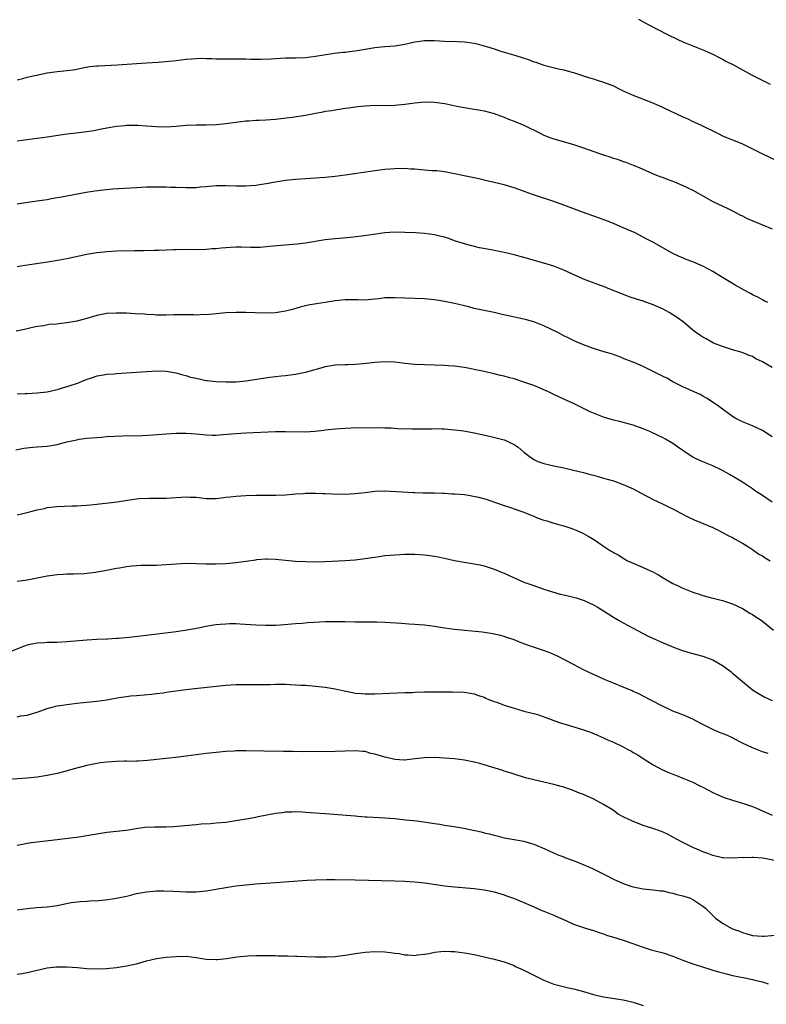
# Model space of a CAD drawing. Units: inches. Extents: x 2595000 to 2598000, y 1488000 to 1491000.
# Drawn here: x 2597513 to 2597664, y 1488934 to 1489132 of the extents above; entities that cross this region are included whole.
import ezdxf

# ---------------------------------------------------------------- set-up
doc = ezdxf.new("R2010")
doc.units = ezdxf.units.IN
doc.header["$MEASUREMENT"] = 0
doc.layers.add('LD25951488_10ft', color=93, linetype='Continuous')

msp = doc.modelspace()

# ---------------------------------------------------------------- linework, layer by layer
at = {"layer": 'LD25951488_10ft'}
for points, elevation in [([(2597638.04, 1489132.04), (2597639.98, 1489131), (2597643.92, 1489129), (2597645.98, 1489127.98), (2597647, 1489127.49), (2597647.34, 1489127.34), (2597649, 1489126.67), (2597651, 1489125.9), (2597653, 1489125.01), (2597654.32, 1489124.32), (2597655, 1489123.99), (2597655.62, 1489123.62), (2597657.17, 1489122.83), (2597659, 1489121.83), (2597660.84, 1489120.84), (2597662.16, 1489120.16), (2597664.55, 1489119)], 10410), ([(2597513, 1489119.84), (2597514.11, 1489120.11), (2597515, 1489120.36), (2597519, 1489121.26), (2597520.55, 1489121.45), (2597521, 1489121.55), (2597522.38, 1489121.62), (2597524.16, 1489121.84), (2597525, 1489121.98), (2597525.83, 1489122.17), (2597527.5, 1489122.5), (2597529, 1489122.66), (2597529.31, 1489122.69), (2597533.17, 1489122.83), (2597537, 1489123.14), (2597539, 1489123.26), (2597541.38, 1489123.38), (2597543.58, 1489123.58), (2597545, 1489123.76), (2597547, 1489123.99), (2597548.08, 1489124.08), (2597549, 1489124.13), (2597550.17, 1489124.17), (2597551, 1489124.15), (2597552.14, 1489124.14), (2597553, 1489124.09), (2597554.09, 1489124.09), (2597555, 1489124.07), (2597557, 1489124.1), (2597558.07, 1489124.07), (2597559, 1489124.07), (2597560.03, 1489124.03), (2597562.02, 1489124.02), (2597564.09, 1489124.09), (2597565, 1489124.15), (2597567, 1489124.24), (2597569, 1489124.26), (2597571, 1489124.35), (2597573, 1489124.59), (2597576.81, 1489125.19), (2597578.6, 1489125.4), (2597579, 1489125.43), (2597580.4, 1489125.6), (2597581, 1489125.65), (2597583, 1489125.99), (2597585, 1489126.37), (2597585.56, 1489126.44), (2597587, 1489126.58), (2597589, 1489126.7), (2597591.01, 1489126.99), (2597593, 1489127.46), (2597593.56, 1489127.56), (2597595, 1489127.76), (2597597, 1489127.74), (2597599, 1489127.61), (2597601.53, 1489127.53), (2597603, 1489127.46), (2597605, 1489127.21), (2597605.84, 1489127), (2597606.75, 1489126.75), (2597607, 1489126.7), (2597607.43, 1489126.57), (2597609, 1489126.05), (2597610.36, 1489125.64), (2597611, 1489125.43), (2597612.89, 1489124.89), (2597614.42, 1489124.42), (2597615, 1489124.2), (2597615.91, 1489123.91), (2597617, 1489123.49), (2597617.38, 1489123.38), (2597619, 1489122.81), (2597621.95, 1489122.05), (2597623, 1489121.84), (2597624.61, 1489121.39), (2597625, 1489121.3), (2597628.22, 1489120.22), (2597629, 1489120.01), (2597629.75, 1489119.75), (2597631, 1489119.39), (2597633, 1489118.6), (2597633.74, 1489118.26), (2597635, 1489117.65), (2597636.82, 1489116.82), (2597641.11, 1489115.11), (2597643, 1489114.27), (2597647, 1489112.41), (2597647.98, 1489111.98), (2597649, 1489111.48), (2597649.34, 1489111.34), (2597650.7, 1489110.7), (2597654.07, 1489109), (2597655, 1489108.56), (2597656.1, 1489108.1), (2597657.53, 1489107.53), (2597659, 1489106.92), (2597661, 1489105.93), (2597663, 1489104.92), (2597665.69, 1489103.69)], 10400), ([(2597513, 1489107.53), (2597515, 1489107.85), (2597517, 1489108.09), (2597519, 1489108.35), (2597523, 1489108.97), (2597524.82, 1489109.18), (2597527, 1489109.41), (2597528.38, 1489109.62), (2597529.94, 1489109.94), (2597531, 1489110.14), (2597533, 1489110.48), (2597534.64, 1489110.64), (2597535, 1489110.68), (2597537, 1489110.72), (2597537.32, 1489110.68), (2597539, 1489110.59), (2597541, 1489110.42), (2597543, 1489110.38), (2597545, 1489110.5), (2597547, 1489110.68), (2597549, 1489110.78), (2597551, 1489110.8), (2597553.13, 1489110.87), (2597555, 1489111.03), (2597559, 1489111.56), (2597559.59, 1489111.59), (2597561, 1489111.7), (2597561.72, 1489111.72), (2597563, 1489111.77), (2597565, 1489111.91), (2597566.03, 1489112.03), (2597568.32, 1489112.32), (2597571, 1489112.71), (2597573, 1489113.12), (2597574.6, 1489113.4), (2597575, 1489113.51), (2597576.31, 1489113.69), (2597577, 1489113.82), (2597579, 1489114.1), (2597579.77, 1489114.23), (2597581, 1489114.39), (2597581.53, 1489114.47), (2597583, 1489114.63), (2597585, 1489114.73), (2597587.31, 1489114.69), (2597589, 1489114.72), (2597591, 1489114.92), (2597593, 1489115.2), (2597595, 1489115.38), (2597597, 1489115.33), (2597599.05, 1489115.05), (2597601.46, 1489114.54), (2597603, 1489114.27), (2597605, 1489113.96), (2597606.27, 1489113.73), (2597607, 1489113.59), (2597609, 1489113.03), (2597611, 1489112.29), (2597611.92, 1489111.92), (2597613, 1489111.54), (2597615, 1489110.72), (2597618.4, 1489109), (2597619, 1489108.72), (2597620.24, 1489108.24), (2597621, 1489107.96), (2597621.73, 1489107.73), (2597625, 1489106.82), (2597627, 1489106.15), (2597630.22, 1489105), (2597631, 1489104.74), (2597632.32, 1489104.32), (2597633, 1489104.09), (2597633.83, 1489103.83), (2597635, 1489103.4), (2597635.31, 1489103.31), (2597637, 1489102.67), (2597638.2, 1489102.2), (2597640.87, 1489101), (2597642.38, 1489100.38), (2597643, 1489100.16), (2597643.82, 1489099.82), (2597645.28, 1489099.28), (2597647, 1489098.57), (2597647.86, 1489098.14), (2597649, 1489097.6), (2597650.07, 1489097), (2597651, 1489096.45), (2597653, 1489095.36), (2597656.07, 1489093.93), (2597657, 1489093.46), (2597658.59, 1489092.59), (2597659, 1489092.42), (2597659.93, 1489091.93), (2597662.21, 1489091), (2597663, 1489090.64), (2597665, 1489089.82)], 10390), ([(2597664.09, 1489075), (2597663.36, 1489075.36), (2597663, 1489075.51), (2597662.06, 1489076.06), (2597661, 1489076.55), (2597660.72, 1489076.72), (2597660.19, 1489077), (2597657.5, 1489078.5), (2597656.64, 1489079), (2597655.65, 1489079.65), (2597655, 1489080.02), (2597653, 1489081.22), (2597651, 1489082.33), (2597649, 1489083.19), (2597647.68, 1489083.68), (2597647, 1489083.97), (2597646.28, 1489084.28), (2597645, 1489084.88), (2597641.07, 1489087.07), (2597639.77, 1489087.77), (2597637.36, 1489089), (2597635, 1489090.06), (2597633, 1489090.91), (2597631.49, 1489091.5), (2597630.04, 1489092.04), (2597626.81, 1489093.19), (2597623, 1489094.61), (2597621, 1489095.33), (2597616.72, 1489096.72), (2597613, 1489098.07), (2597611, 1489098.68), (2597609, 1489099.18), (2597607.51, 1489099.51), (2597607, 1489099.66), (2597605.9, 1489099.9), (2597605, 1489100.12), (2597599, 1489101.29), (2597597.49, 1489101.49), (2597597, 1489101.52), (2597596.47, 1489101.53), (2597595, 1489101.65), (2597594.31, 1489101.69), (2597593, 1489101.82), (2597592.14, 1489101.86), (2597591, 1489101.95), (2597589, 1489101.93), (2597587, 1489101.76), (2597585, 1489101.51), (2597584.53, 1489101.47), (2597580.91, 1489100.91), (2597579, 1489100.65), (2597577, 1489100.4), (2597575, 1489100.18), (2597573, 1489100.01), (2597569, 1489099.77), (2597567, 1489099.55), (2597565, 1489099.25), (2597563.09, 1489098.91), (2597561.37, 1489098.64), (2597561, 1489098.58), (2597559, 1489098.42), (2597557, 1489098.44), (2597555, 1489098.51), (2597553, 1489098.47), (2597551.63, 1489098.37), (2597551, 1489098.3), (2597549.79, 1489098.21), (2597549, 1489098.1), (2597547.9, 1489098.1), (2597547, 1489098.07), (2597545, 1489098.14), (2597543.85, 1489098.15), (2597543, 1489098.19), (2597541.81, 1489098.19), (2597541, 1489098.22), (2597539.81, 1489098.19), (2597539, 1489098.2), (2597537, 1489098.11), (2597532.18, 1489097.82), (2597530.35, 1489097.65), (2597528.59, 1489097.41), (2597526.87, 1489097.13), (2597523, 1489096.4), (2597522.3, 1489096.3), (2597521, 1489096.05), (2597519.87, 1489095.87), (2597519, 1489095.69), (2597517.45, 1489095.45), (2597517, 1489095.37), (2597515.13, 1489095.13), (2597513, 1489094.83)], 10380), ([(2597665, 1489061.91), (2597663, 1489063.07), (2597661.67, 1489063.67), (2597661, 1489064.1), (2597660.34, 1489064.34), (2597658.95, 1489064.95), (2597657, 1489065.47), (2597655, 1489066.11), (2597653.17, 1489066.83), (2597652.81, 1489067), (2597651.66, 1489067.66), (2597651, 1489068.01), (2597650.43, 1489068.43), (2597649.54, 1489069), (2597649, 1489069.41), (2597647.07, 1489071.07), (2597645.94, 1489071.94), (2597644.24, 1489073), (2597643, 1489073.63), (2597641, 1489074.55), (2597639, 1489075.28), (2597637.67, 1489075.67), (2597636.17, 1489076.17), (2597634.71, 1489076.71), (2597632.29, 1489077.71), (2597631, 1489078.2), (2597630.39, 1489078.39), (2597627.5, 1489079.5), (2597627, 1489079.7), (2597623, 1489081.53), (2597621, 1489082.31), (2597619, 1489082.94), (2597615, 1489084.07), (2597613, 1489084.62), (2597611, 1489085.08), (2597609, 1489085.45), (2597608.42, 1489085.58), (2597606.03, 1489086.03), (2597603.26, 1489086.74), (2597603, 1489086.81), (2597601, 1489087.44), (2597599.86, 1489087.86), (2597599, 1489088.13), (2597598.32, 1489088.32), (2597597, 1489088.62), (2597595, 1489088.88), (2597593.14, 1489089), (2597591, 1489089.11), (2597589, 1489089.14), (2597587, 1489089.02), (2597584.72, 1489088.72), (2597582.38, 1489088.38), (2597580.08, 1489088.08), (2597577.86, 1489087.86), (2597577, 1489087.81), (2597575.66, 1489087.66), (2597575, 1489087.6), (2597571.03, 1489086.97), (2597569.25, 1489086.75), (2597563.75, 1489086.25), (2597561.9, 1489086.1), (2597559.95, 1489086.05), (2597558.11, 1489086.11), (2597557, 1489086.11), (2597555.92, 1489086.08), (2597554.03, 1489085.97), (2597553, 1489085.83), (2597552.21, 1489085.79), (2597551, 1489085.67), (2597549, 1489085.63), (2597547, 1489085.64), (2597545, 1489085.61), (2597544.43, 1489085.57), (2597541.5, 1489085.5), (2597540.54, 1489085.46), (2597538.57, 1489085.43), (2597537, 1489085.38), (2597536.61, 1489085.39), (2597533, 1489085.32), (2597531, 1489085.2), (2597529, 1489084.99), (2597527, 1489084.66), (2597523, 1489083.79), (2597521.5, 1489083.5), (2597519.11, 1489083.11), (2597515.42, 1489082.58), (2597513.7, 1489082.3), (2597513, 1489082.16)], 10370), ([(2597665, 1489047.96), (2597663, 1489049.2), (2597661, 1489050.14), (2597659, 1489050.97), (2597657.66, 1489051.66), (2597657, 1489052.07), (2597656.45, 1489052.45), (2597655, 1489053.49), (2597654.14, 1489054.14), (2597652.92, 1489055), (2597651.73, 1489055.73), (2597651, 1489056.13), (2597650.45, 1489056.45), (2597648.82, 1489057.18), (2597647, 1489058.04), (2597645, 1489059.04), (2597643.74, 1489059.74), (2597643, 1489060.09), (2597639, 1489062.13), (2597638.37, 1489062.37), (2597637, 1489062.98), (2597635.54, 1489063.54), (2597634.11, 1489064.11), (2597632.64, 1489064.64), (2597631.35, 1489065), (2597629, 1489065.73), (2597627, 1489066.47), (2597625.24, 1489067.24), (2597625, 1489067.34), (2597623.9, 1489067.9), (2597623, 1489068.31), (2597622.55, 1489068.55), (2597621.66, 1489069), (2597619, 1489070.27), (2597617, 1489071.08), (2597615.52, 1489071.52), (2597615, 1489071.67), (2597610.6, 1489072.6), (2597609, 1489072.97), (2597607, 1489073.37), (2597605, 1489073.8), (2597603.91, 1489074.09), (2597601, 1489074.8), (2597599, 1489075.19), (2597597, 1489075.53), (2597595, 1489075.75), (2597591, 1489075.85), (2597589, 1489075.96), (2597587.92, 1489075.92), (2597587, 1489075.93), (2597585.76, 1489075.76), (2597585, 1489075.67), (2597583, 1489075.49), (2597581.53, 1489075.53), (2597581, 1489075.51), (2597579.52, 1489075.52), (2597579, 1489075.5), (2597577, 1489075.3), (2597575, 1489075.02), (2597573.25, 1489074.75), (2597571.57, 1489074.43), (2597569.97, 1489074.03), (2597568.41, 1489073.59), (2597567, 1489073.25), (2597565, 1489072.92), (2597563, 1489072.82), (2597560.89, 1489072.89), (2597559, 1489072.98), (2597557, 1489072.98), (2597555, 1489072.9), (2597553, 1489072.74), (2597551, 1489072.54), (2597550.55, 1489072.55), (2597549, 1489072.45), (2597548.5, 1489072.5), (2597547, 1489072.48), (2597546.5, 1489072.5), (2597544.48, 1489072.48), (2597543, 1489072.45), (2597542.47, 1489072.47), (2597541, 1489072.47), (2597540.52, 1489072.52), (2597539, 1489072.58), (2597538.63, 1489072.63), (2597536.74, 1489072.74), (2597535, 1489072.82), (2597533, 1489072.87), (2597531, 1489072.77), (2597530.69, 1489072.69), (2597529, 1489072.36), (2597527, 1489071.77), (2597525, 1489071.26), (2597523, 1489070.9), (2597521.28, 1489070.72), (2597521, 1489070.66), (2597519.44, 1489070.56), (2597518.31, 1489070.31), (2597517, 1489070.16), (2597516.03, 1489069.97), (2597514.43, 1489069.57), (2597512.77, 1489069.23)], 10360), ([(2597665, 1489034.77), (2597663, 1489036.14), (2597661.65, 1489037), (2597661, 1489037.45), (2597659, 1489038.79), (2597658.65, 1489039), (2597656.36, 1489040.36), (2597655, 1489041.13), (2597653, 1489042.11), (2597651, 1489042.93), (2597649.57, 1489043.57), (2597649, 1489043.88), (2597648.29, 1489044.29), (2597645.93, 1489045.93), (2597645, 1489046.59), (2597643.49, 1489047.49), (2597643, 1489047.76), (2597642.17, 1489048.17), (2597640.35, 1489049), (2597639, 1489049.56), (2597637, 1489050.3), (2597635, 1489050.84), (2597634.28, 1489051), (2597633, 1489051.32), (2597631, 1489051.93), (2597629, 1489052.71), (2597628.34, 1489053), (2597625, 1489054.63), (2597623, 1489055.54), (2597621, 1489056.48), (2597619.96, 1489057), (2597619, 1489057.43), (2597618.28, 1489057.72), (2597617, 1489058.26), (2597615, 1489058.97), (2597613, 1489059.59), (2597611.88, 1489059.88), (2597611, 1489060.13), (2597610.28, 1489060.28), (2597609, 1489060.61), (2597608.67, 1489060.67), (2597607, 1489061.07), (2597605, 1489061.53), (2597604.36, 1489061.64), (2597603, 1489061.91), (2597601.99, 1489062.01), (2597601, 1489062.16), (2597599.76, 1489062.24), (2597599, 1489062.32), (2597597, 1489062.4), (2597595, 1489062.44), (2597593, 1489062.53), (2597591, 1489062.73), (2597589, 1489062.95), (2597587, 1489063.04), (2597585, 1489062.91), (2597583.31, 1489062.69), (2597582.64, 1489062.64), (2597581, 1489062.48), (2597579.57, 1489062.43), (2597579, 1489062.43), (2597577, 1489062.35), (2597575.8, 1489062.2), (2597575, 1489062.04), (2597573.65, 1489061.65), (2597572.6, 1489061.4), (2597571, 1489060.93), (2597569, 1489060.5), (2597568.44, 1489060.44), (2597567, 1489060.22), (2597566.14, 1489060.14), (2597563.87, 1489059.87), (2597559, 1489059.18), (2597557.03, 1489058.97), (2597555.08, 1489058.92), (2597553, 1489059), (2597551.22, 1489059.22), (2597551, 1489059.24), (2597549, 1489059.66), (2597547.92, 1489059.92), (2597547, 1489060.23), (2597546.36, 1489060.36), (2597545, 1489060.76), (2597543, 1489061.07), (2597541.14, 1489061.14), (2597539, 1489061.04), (2597533, 1489060.63), (2597532.58, 1489060.58), (2597531, 1489060.47), (2597530.33, 1489060.33), (2597529, 1489060.13), (2597527.68, 1489059.68), (2597527, 1489059.47), (2597525.87, 1489059), (2597525.23, 1489058.77), (2597523, 1489058.03), (2597522.2, 1489057.8), (2597521, 1489057.43), (2597519, 1489056.97), (2597517, 1489056.72), (2597515, 1489056.62), (2597514.61, 1489056.61), (2597513, 1489056.55)], 10350), ([(2597512.67, 1489045.33), (2597514.32, 1489045.68), (2597516.14, 1489045.86), (2597517, 1489045.9), (2597519, 1489046.07), (2597519.82, 1489046.18), (2597521, 1489046.43), (2597521.49, 1489046.51), (2597523, 1489046.93), (2597525, 1489047.36), (2597525.44, 1489047.44), (2597527, 1489047.64), (2597529, 1489047.83), (2597529.88, 1489047.88), (2597531, 1489047.99), (2597534.15, 1489048.15), (2597538.23, 1489048.23), (2597540.35, 1489048.35), (2597543, 1489048.57), (2597545, 1489048.69), (2597547, 1489048.71), (2597549, 1489048.57), (2597550.39, 1489048.39), (2597551, 1489048.35), (2597552.28, 1489048.28), (2597553, 1489048.29), (2597554.38, 1489048.38), (2597557, 1489048.64), (2597559, 1489048.77), (2597565, 1489049), (2597567, 1489049.04), (2597571, 1489048.98), (2597572.92, 1489049.08), (2597574.71, 1489049.29), (2597575, 1489049.33), (2597577, 1489049.58), (2597579, 1489049.72), (2597580.23, 1489049.77), (2597582.2, 1489049.8), (2597583, 1489049.78), (2597584.2, 1489049.8), (2597585, 1489049.78), (2597586.21, 1489049.79), (2597587, 1489049.75), (2597588.25, 1489049.75), (2597589.64, 1489049.64), (2597592.44, 1489049.56), (2597594.46, 1489049.54), (2597595, 1489049.56), (2597596.44, 1489049.56), (2597597, 1489049.6), (2597598.46, 1489049.54), (2597599, 1489049.56), (2597601, 1489049.38), (2597602.88, 1489049.12), (2597605, 1489048.75), (2597608.09, 1489048.09), (2597609.7, 1489047.7), (2597611, 1489047.32), (2597611.24, 1489047.24), (2597611.77, 1489047), (2597613, 1489046.41), (2597613.83, 1489045.83), (2597615, 1489044.84), (2597616.03, 1489044.03), (2597617, 1489043.35), (2597617.23, 1489043.23), (2597617.82, 1489043), (2597619, 1489042.57), (2597621, 1489042.1), (2597623, 1489041.68), (2597625, 1489041.23), (2597627, 1489040.74), (2597628.35, 1489040.35), (2597629, 1489040.19), (2597629.92, 1489039.92), (2597631, 1489039.63), (2597633, 1489039.05), (2597635, 1489038.36), (2597637, 1489037.48), (2597638.6, 1489036.6), (2597641, 1489035.32), (2597643, 1489034.38), (2597644.22, 1489033.78), (2597645, 1489033.42), (2597646.59, 1489032.59), (2597647.88, 1489031.88), (2597649.24, 1489031.24), (2597653, 1489029.67), (2597654.4, 1489029), (2597655, 1489028.7), (2597656.09, 1489028.09), (2597657, 1489027.65), (2597657.4, 1489027.4), (2597659, 1489026.53), (2597660.2, 1489025.8), (2597661, 1489025.28), (2597662.32, 1489024.32), (2597663, 1489023.96), (2597663.57, 1489023.57), (2597664.57, 1489023)], 10340), ([(2597513, 1489032.22), (2597515, 1489032.69), (2597517, 1489033.23), (2597518.46, 1489033.54), (2597519, 1489033.68), (2597521, 1489033.91), (2597523.96, 1489034.04), (2597525, 1489034.05), (2597525.87, 1489034.13), (2597527, 1489034.17), (2597527.73, 1489034.27), (2597529, 1489034.37), (2597529.55, 1489034.45), (2597531.35, 1489034.65), (2597533.12, 1489034.88), (2597535.2, 1489035.21), (2597537.49, 1489035.49), (2597539.59, 1489035.59), (2597541, 1489035.58), (2597541.6, 1489035.6), (2597543, 1489035.61), (2597547, 1489035.84), (2597547.82, 1489035.82), (2597549, 1489035.76), (2597551, 1489035.55), (2597551.52, 1489035.52), (2597553, 1489035.54), (2597553.57, 1489035.57), (2597555, 1489035.76), (2597555.83, 1489035.83), (2597557, 1489035.98), (2597559, 1489036.12), (2597561, 1489036.17), (2597563, 1489036.16), (2597565, 1489036.17), (2597567, 1489036.27), (2597568.39, 1489036.39), (2597569, 1489036.43), (2597570.55, 1489036.55), (2597571, 1489036.57), (2597573, 1489036.59), (2597574.5, 1489036.5), (2597575, 1489036.5), (2597576.43, 1489036.43), (2597579, 1489036.4), (2597581, 1489036.51), (2597583, 1489036.76), (2597585, 1489036.99), (2597587, 1489037.04), (2597592.74, 1489036.74), (2597593, 1489036.71), (2597594.67, 1489036.67), (2597595, 1489036.65), (2597597, 1489036.64), (2597598.58, 1489036.58), (2597599, 1489036.59), (2597600.49, 1489036.49), (2597601, 1489036.48), (2597603, 1489036.31), (2597604.15, 1489036.15), (2597605.82, 1489035.82), (2597607.36, 1489035.36), (2597609.25, 1489034.75), (2597611, 1489034.14), (2597612.26, 1489033.74), (2597613, 1489033.47), (2597614.4, 1489033), (2597615, 1489032.78), (2597616.23, 1489032.23), (2597617, 1489031.94), (2597617.66, 1489031.66), (2597619, 1489031.17), (2597619.63, 1489031), (2597621, 1489030.57), (2597622.21, 1489030.21), (2597623, 1489030.01), (2597624.47, 1489029.53), (2597625.85, 1489029), (2597627, 1489028.48), (2597627.96, 1489027.96), (2597629.18, 1489027.18), (2597631, 1489025.91), (2597632.44, 1489025), (2597632.8, 1489024.8), (2597633, 1489024.66), (2597634.09, 1489024.09), (2597635, 1489023.49), (2597635.87, 1489023), (2597637, 1489022.48), (2597638.05, 1489022.05), (2597639, 1489021.65), (2597640.34, 1489021), (2597640.8, 1489020.8), (2597642.12, 1489020.12), (2597643, 1489019.54), (2597643.35, 1489019.35), (2597645, 1489018.41), (2597646.15, 1489017.85), (2597647, 1489017.46), (2597649, 1489016.69), (2597650.25, 1489016.25), (2597651, 1489016.02), (2597651.76, 1489015.76), (2597653, 1489015.46), (2597653.35, 1489015.35), (2597655, 1489014.95), (2597657, 1489014.31), (2597659, 1489013.38), (2597660.46, 1489012.46), (2597661, 1489012.17), (2597661.68, 1489011.68), (2597662.74, 1489011), (2597663, 1489010.81), (2597665.27, 1489009)], 10330), ([(2597513, 1489018.87), (2597515, 1489019.14), (2597517.67, 1489019.67), (2597519, 1489019.95), (2597520.09, 1489020.09), (2597521, 1489020.23), (2597522.28, 1489020.28), (2597523, 1489020.32), (2597524.33, 1489020.33), (2597526.45, 1489020.45), (2597527, 1489020.49), (2597528.71, 1489020.71), (2597529, 1489020.73), (2597530.62, 1489021), (2597533, 1489021.48), (2597533.57, 1489021.57), (2597535, 1489021.83), (2597536.03, 1489021.97), (2597537.91, 1489022.09), (2597539.91, 1489022.09), (2597541, 1489022.08), (2597543, 1489022.2), (2597545, 1489022.38), (2597547, 1489022.48), (2597549, 1489022.46), (2597551, 1489022.39), (2597553, 1489022.37), (2597555, 1489022.44), (2597557, 1489022.62), (2597559.09, 1489022.91), (2597561, 1489023.2), (2597561.21, 1489023.21), (2597563, 1489023.37), (2597563.34, 1489023.34), (2597565, 1489023.31), (2597569, 1489022.92), (2597571, 1489022.81), (2597573, 1489022.79), (2597575, 1489022.84), (2597579, 1489023.05), (2597581, 1489023.19), (2597583.49, 1489023.49), (2597585, 1489023.74), (2597585.82, 1489023.82), (2597587, 1489024.01), (2597588.09, 1489024.09), (2597589, 1489024.19), (2597591, 1489024.3), (2597593, 1489024.3), (2597595, 1489024.18), (2597596.04, 1489024.04), (2597597, 1489023.93), (2597597.75, 1489023.75), (2597599, 1489023.52), (2597601, 1489023.06), (2597603.38, 1489022.62), (2597605, 1489022.38), (2597606.16, 1489022.16), (2597607, 1489021.96), (2597609, 1489021.32), (2597610.62, 1489020.62), (2597611, 1489020.48), (2597611.99, 1489019.99), (2597614.26, 1489019), (2597615, 1489018.7), (2597617, 1489017.97), (2597619, 1489017.29), (2597620.72, 1489016.72), (2597622.28, 1489016.28), (2597623, 1489016.09), (2597623.9, 1489015.9), (2597625.5, 1489015.5), (2597627.11, 1489015), (2597629, 1489014.12), (2597629.71, 1489013.71), (2597633, 1489011.59), (2597634.02, 1489011), (2597635, 1489010.47), (2597637, 1489009.44), (2597639.88, 1489007.88), (2597641.23, 1489007.23), (2597641.79, 1489007), (2597643, 1489006.45), (2597645.44, 1489005.44), (2597646.93, 1489004.93), (2597648.44, 1489004.44), (2597651, 1489003.74), (2597651.56, 1489003.56), (2597653.05, 1489003), (2597655, 1489001.88), (2597656.19, 1489001), (2597656.65, 1489000.65), (2597657, 1489000.36), (2597657.72, 1488999.72), (2597658.57, 1488999), (2597661.01, 1488997.01), (2597662.22, 1488996.22), (2597663.49, 1488995.49), (2597665, 1488994.84)], 10320), ([(2597664.16, 1488984.16), (2597663, 1488984.52), (2597661, 1488985.29), (2597659, 1488986.27), (2597657.21, 1488987.21), (2597657, 1488987.29), (2597655.83, 1488987.83), (2597654.39, 1488988.39), (2597653, 1488989), (2597650.35, 1488990.35), (2597649, 1488991.11), (2597647, 1488991.97), (2597646.24, 1488992.24), (2597645, 1488992.71), (2597644.31, 1488993), (2597643, 1488993.62), (2597640.39, 1488995), (2597638.15, 1488996.15), (2597637, 1488996.66), (2597636.78, 1488996.78), (2597635, 1488997.54), (2597633, 1488998.36), (2597631.37, 1488999), (2597629.72, 1488999.72), (2597629, 1489000.07), (2597627.01, 1489001), (2597625, 1489002.08), (2597621.76, 1489003.76), (2597620.39, 1489004.39), (2597618.93, 1489004.93), (2597616.12, 1489005.88), (2597614.47, 1489006.47), (2597613, 1489007.03), (2597611.55, 1489007.55), (2597611, 1489007.72), (2597610, 1489008), (2597609, 1489008.22), (2597608.34, 1489008.34), (2597606.58, 1489008.58), (2597601, 1489009.15), (2597599, 1489009.42), (2597597, 1489009.74), (2597595, 1489010.01), (2597593.93, 1489010.07), (2597593, 1489010.15), (2597591.81, 1489010.19), (2597590.33, 1489010.33), (2597587, 1489010.55), (2597585.4, 1489010.6), (2597583, 1489010.59), (2597581, 1489010.61), (2597579, 1489010.67), (2597577, 1489010.69), (2597575, 1489010.65), (2597571.52, 1489010.48), (2597570.37, 1489010.37), (2597569, 1489010.28), (2597565.99, 1489010.01), (2597565, 1489009.95), (2597564.08, 1489009.92), (2597563, 1489009.92), (2597561, 1489009.99), (2597557.78, 1489010.22), (2597557, 1489010.25), (2597555.74, 1489010.26), (2597555, 1489010.24), (2597553.85, 1489010.15), (2597553, 1489010.06), (2597552.08, 1489009.92), (2597551, 1489009.75), (2597549.44, 1489009.44), (2597548.72, 1489009.28), (2597547.15, 1489009), (2597545, 1489008.7), (2597540.05, 1489008.05), (2597535.54, 1489007.54), (2597533.33, 1489007.33), (2597533, 1489007.32), (2597531.2, 1489007.2), (2597531, 1489007.21), (2597529, 1489007.1), (2597526.97, 1489006.97), (2597523, 1489006.66), (2597521, 1489006.54), (2597519, 1489006.49), (2597518.44, 1489006.44), (2597517, 1489006.37), (2597515.84, 1489006.16), (2597515, 1489005.96), (2597514.26, 1489005.74), (2597511, 1489004.45)], 10310), ([(2597513, 1488991.58), (2597513.71, 1488991.72), (2597515, 1488991.91), (2597516.32, 1488992.32), (2597517, 1488992.51), (2597519, 1488993.23), (2597521, 1488993.74), (2597522.1, 1488993.9), (2597523, 1488994.06), (2597525, 1488994.32), (2597527, 1488994.53), (2597529, 1488994.7), (2597531, 1488994.96), (2597533.43, 1488995.43), (2597535, 1488995.67), (2597535.76, 1488995.76), (2597537, 1488995.84), (2597540.11, 1488996.11), (2597541, 1488996.26), (2597542.41, 1488996.41), (2597543, 1488996.51), (2597546.95, 1488997.05), (2597549.32, 1488997.32), (2597555, 1488997.92), (2597556, 1488998), (2597557, 1488998.04), (2597559, 1488998.06), (2597561, 1488998.04), (2597563, 1488998.05), (2597563.91, 1488998.09), (2597565, 1488998.1), (2597567, 1488998.1), (2597567.95, 1488998.05), (2597569, 1488998.02), (2597570.05, 1488997.95), (2597571, 1488997.91), (2597573, 1488997.75), (2597575, 1488997.55), (2597577, 1488997.22), (2597578.79, 1488996.79), (2597580.47, 1488996.47), (2597581, 1488996.35), (2597582.27, 1488996.27), (2597583, 1488996.15), (2597584.19, 1488996.19), (2597585, 1488996.15), (2597591, 1488996.44), (2597592.48, 1488996.48), (2597593, 1488996.51), (2597595, 1488996.56), (2597598.58, 1488996.58), (2597599, 1488996.57), (2597600.61, 1488996.61), (2597603, 1488996.55), (2597605, 1488996.18), (2597605.85, 1488995.85), (2597607, 1488995.48), (2597607.32, 1488995.32), (2597608.08, 1488995), (2597609, 1488994.66), (2597609.51, 1488994.49), (2597611, 1488993.93), (2597613, 1488993.28), (2597614.79, 1488992.79), (2597615, 1488992.72), (2597616.39, 1488992.39), (2597617, 1488992.19), (2597617.94, 1488991.94), (2597619.41, 1488991.41), (2597621, 1488990.81), (2597622.33, 1488990.33), (2597624.19, 1488989.81), (2597626.96, 1488988.96), (2597628.43, 1488988.43), (2597629.83, 1488987.83), (2597631, 1488987.31), (2597631.67, 1488987), (2597633, 1488986.44), (2597635, 1488985.5), (2597635.91, 1488985), (2597636.63, 1488984.63), (2597637, 1488984.39), (2597637.91, 1488983.91), (2597639, 1488983.13), (2597641, 1488981.9), (2597642.91, 1488980.91), (2597644.29, 1488980.29), (2597645, 1488980.03), (2597645.72, 1488979.72), (2597647, 1488979.23), (2597649, 1488978.38), (2597650.27, 1488977.73), (2597651, 1488977.38), (2597653, 1488976.34), (2597653.91, 1488975.91), (2597655.31, 1488975.31), (2597657, 1488974.77), (2597659, 1488974.17), (2597661, 1488973.49), (2597661.35, 1488973.35), (2597663, 1488972.61), (2597665, 1488971.75)], 10300), ([(2597665.35, 1488962.65), (2597663.51, 1488963), (2597663, 1488963.09), (2597661.2, 1488963.2), (2597661, 1488963.23), (2597659.18, 1488963.18), (2597659, 1488963.2), (2597657.08, 1488963.08), (2597655.13, 1488963.13), (2597655, 1488963.14), (2597653, 1488963.62), (2597652.03, 1488964.03), (2597651, 1488964.39), (2597650.58, 1488964.58), (2597649, 1488965.25), (2597647, 1488966.24), (2597645, 1488967.34), (2597643.92, 1488967.92), (2597643, 1488968.32), (2597642.51, 1488968.51), (2597640.94, 1488969.06), (2597639, 1488969.67), (2597637.85, 1488970.15), (2597637, 1488970.44), (2597635.86, 1488971), (2597635.26, 1488971.26), (2597635, 1488971.44), (2597633.96, 1488971.96), (2597633, 1488972.68), (2597632.51, 1488973), (2597631, 1488973.92), (2597629.07, 1488975), (2597627, 1488975.92), (2597626.21, 1488976.21), (2597624.79, 1488976.79), (2597624.19, 1488977), (2597623, 1488977.38), (2597622.49, 1488977.51), (2597621, 1488977.93), (2597617, 1488978.85), (2597615.29, 1488979.29), (2597613, 1488979.98), (2597612.25, 1488980.25), (2597611, 1488980.62), (2597610.73, 1488980.73), (2597607, 1488981.88), (2597606.12, 1488982.12), (2597605, 1488982.42), (2597603, 1488982.82), (2597601, 1488983.09), (2597599, 1488983.26), (2597597, 1488983.35), (2597595, 1488983.3), (2597592.52, 1488983), (2597591, 1488982.83), (2597590.85, 1488982.85), (2597589, 1488982.93), (2597587.36, 1488983.36), (2597587, 1488983.41), (2597585, 1488984.04), (2597584.2, 1488984.2), (2597583, 1488984.54), (2597582.54, 1488984.54), (2597581, 1488984.68), (2597579, 1488984.61), (2597577, 1488984.57), (2597570.53, 1488984.53), (2597568.54, 1488984.54), (2597566.57, 1488984.57), (2597562.66, 1488984.66), (2597559, 1488984.7), (2597557, 1488984.69), (2597556.66, 1488984.66), (2597555, 1488984.58), (2597553, 1488984.38), (2597551, 1488984.14), (2597547, 1488983.62), (2597545.43, 1488983.43), (2597543, 1488983.19), (2597539.24, 1488982.76), (2597537.38, 1488982.62), (2597537, 1488982.63), (2597535.42, 1488982.58), (2597535, 1488982.6), (2597534.6, 1488982.6), (2597533, 1488982.55), (2597531, 1488982.41), (2597529.73, 1488982.27), (2597529, 1488982.16), (2597528.03, 1488981.97), (2597527, 1488981.74), (2597524.15, 1488981), (2597522.55, 1488980.55), (2597521, 1488980.17), (2597519, 1488979.72), (2597517, 1488979.4), (2597515, 1488979.21), (2597511.1, 1488978.9)], 10290), ([(2597513, 1488965.68), (2597514.07, 1488965.93), (2597515, 1488966.08), (2597515.77, 1488966.23), (2597517, 1488966.39), (2597521, 1488966.82), (2597525.39, 1488967.39), (2597527.78, 1488967.78), (2597529, 1488968.01), (2597531, 1488968.33), (2597533, 1488968.53), (2597535, 1488968.75), (2597536.91, 1488969.09), (2597538.68, 1488969.32), (2597540.61, 1488969.39), (2597541, 1488969.38), (2597543, 1488969.4), (2597544.52, 1488969.48), (2597548.21, 1488969.79), (2597549, 1488969.89), (2597549.98, 1488969.98), (2597551.9, 1488970.1), (2597553, 1488970.18), (2597555, 1488970.37), (2597557, 1488970.65), (2597559.05, 1488971), (2597561, 1488971.37), (2597561.47, 1488971.47), (2597565, 1488972.16), (2597566.3, 1488972.3), (2597567, 1488972.42), (2597568.43, 1488972.43), (2597569, 1488972.47), (2597570.4, 1488972.4), (2597571, 1488972.38), (2597575, 1488972.08), (2597581, 1488971.58), (2597581.56, 1488971.56), (2597583, 1488971.44), (2597583.43, 1488971.43), (2597587, 1488971.21), (2597589, 1488971.05), (2597591.17, 1488970.83), (2597593.41, 1488970.59), (2597595.72, 1488970.28), (2597597, 1488970.06), (2597598.08, 1488969.92), (2597599, 1488969.76), (2597600.45, 1488969.55), (2597602.9, 1488969.1), (2597606.38, 1488968.38), (2597607, 1488968.2), (2597608, 1488968), (2597609, 1488967.69), (2597609.59, 1488967.59), (2597611, 1488967.21), (2597613, 1488966.84), (2597614.58, 1488966.58), (2597615, 1488966.48), (2597617, 1488965.9), (2597619.2, 1488965), (2597621.79, 1488963.79), (2597623, 1488963.34), (2597623.23, 1488963.23), (2597625.66, 1488962.34), (2597628.82, 1488961), (2597631.61, 1488959.61), (2597633, 1488958.86), (2597635, 1488957.98), (2597636.54, 1488957.46), (2597637, 1488957.32), (2597639, 1488956.92), (2597641, 1488956.73), (2597642.51, 1488956.51), (2597643, 1488956.49), (2597644.16, 1488956.16), (2597645, 1488956.07), (2597645.79, 1488955.79), (2597647, 1488955.53), (2597647.38, 1488955.38), (2597648.51, 1488955), (2597649, 1488954.76), (2597651, 1488953.41), (2597651.55, 1488953), (2597653, 1488951.55), (2597653.3, 1488951.3), (2597653.59, 1488951), (2597655, 1488950.02), (2597656.7, 1488949), (2597657, 1488948.86), (2597658.38, 1488948.37), (2597659, 1488948.1), (2597659.88, 1488947.88), (2597661, 1488947.53), (2597663, 1488947.35), (2597663.37, 1488947.37), (2597667, 1488947.74)], 10280), ([(2597513, 1488952.66), (2597515, 1488952.98), (2597516.85, 1488953.14), (2597519, 1488953.28), (2597520.53, 1488953.47), (2597521, 1488953.55), (2597523.85, 1488954.15), (2597525.62, 1488954.38), (2597527, 1488954.44), (2597527.52, 1488954.48), (2597529.42, 1488954.58), (2597531.25, 1488954.75), (2597533, 1488955), (2597535, 1488955.43), (2597535.59, 1488955.6), (2597537, 1488955.94), (2597538.17, 1488956.17), (2597539, 1488956.31), (2597540.44, 1488956.44), (2597541, 1488956.48), (2597542.5, 1488956.5), (2597544.43, 1488956.43), (2597547, 1488956.29), (2597549, 1488956.33), (2597551, 1488956.54), (2597555, 1488957.21), (2597557, 1488957.5), (2597559, 1488957.74), (2597561, 1488957.91), (2597562.04, 1488957.96), (2597565, 1488958.16), (2597569.45, 1488958.55), (2597571.33, 1488958.67), (2597573, 1488958.74), (2597575.24, 1488958.76), (2597577, 1488958.76), (2597581, 1488958.71), (2597589, 1488958.5), (2597591, 1488958.43), (2597593, 1488958.31), (2597595, 1488958.1), (2597597.7, 1488957.7), (2597599, 1488957.53), (2597601, 1488957.31), (2597605, 1488956.97), (2597607, 1488956.71), (2597609, 1488956.29), (2597611, 1488955.68), (2597611.51, 1488955.51), (2597612.9, 1488955), (2597615, 1488954.14), (2597617, 1488953.28), (2597618.58, 1488952.58), (2597619, 1488952.43), (2597619.99, 1488951.99), (2597621, 1488951.64), (2597621.43, 1488951.43), (2597623.46, 1488950.54), (2597625, 1488949.8), (2597627, 1488949.1), (2597627.38, 1488949), (2597629, 1488948.51), (2597630.12, 1488948.12), (2597631, 1488947.85), (2597631.6, 1488947.6), (2597633.69, 1488947), (2597635.6, 1488946.4), (2597639, 1488945.17), (2597640.64, 1488944.64), (2597643, 1488944.01), (2597645, 1488943.36), (2597647, 1488942.54), (2597647.7, 1488942.3), (2597649, 1488941.8), (2597650.72, 1488941.28), (2597652.65, 1488940.65), (2597653, 1488940.56), (2597654.18, 1488940.18), (2597655.76, 1488939.76), (2597657, 1488939.47), (2597659.47, 1488939), (2597661, 1488938.67), (2597661.47, 1488938.53), (2597663, 1488938.17), (2597664.2, 1488937.8)], 10270), ([(2597513, 1488939.72), (2597513.88, 1488939.88), (2597515, 1488940.04), (2597517, 1488940.55), (2597519, 1488941), (2597520.81, 1488941.18), (2597523, 1488941.21), (2597525.1, 1488941.1), (2597527, 1488940.9), (2597529, 1488940.81), (2597530.89, 1488940.89), (2597533, 1488941.09), (2597535, 1488941.38), (2597537, 1488941.84), (2597539, 1488942.4), (2597541, 1488942.88), (2597543, 1488943.16), (2597545, 1488943.31), (2597547, 1488943.33), (2597549, 1488943.11), (2597551, 1488942.78), (2597553, 1488942.67), (2597553.31, 1488942.69), (2597555.11, 1488942.89), (2597557.21, 1488943.21), (2597559.41, 1488943.41), (2597561, 1488943.47), (2597563, 1488943.49), (2597563.46, 1488943.46), (2597565, 1488943.47), (2597565.43, 1488943.43), (2597567, 1488943.44), (2597567.39, 1488943.39), (2597569, 1488943.38), (2597569.35, 1488943.35), (2597571, 1488943.31), (2597573, 1488943.23), (2597575, 1488943.21), (2597575.23, 1488943.23), (2597577, 1488943.31), (2597577.37, 1488943.37), (2597579, 1488943.57), (2597581, 1488943.88), (2597583, 1488944.14), (2597585, 1488944.29), (2597587, 1488944.24), (2597588.11, 1488944.11), (2597589, 1488943.98), (2597589.88, 1488943.88), (2597591, 1488943.65), (2597591.65, 1488943.65), (2597593, 1488943.49), (2597593.59, 1488943.59), (2597595, 1488943.73), (2597595.92, 1488943.92), (2597597, 1488944.17), (2597598.26, 1488944.26), (2597599, 1488944.39), (2597600.29, 1488944.29), (2597601, 1488944.29), (2597603, 1488944.04), (2597605, 1488943.68), (2597607, 1488943.22), (2597609, 1488942.73), (2597611, 1488942.18), (2597613, 1488941.45), (2597613.3, 1488941.3), (2597615, 1488940.54), (2597618.03, 1488939), (2597619, 1488938.49), (2597621, 1488937.72), (2597623.98, 1488937), (2597625, 1488936.79), (2597627, 1488936.26), (2597629, 1488935.66), (2597629.52, 1488935.52), (2597631, 1488935.17), (2597635, 1488934.57), (2597637, 1488934.07), (2597637.82, 1488933.82), (2597639, 1488933.42)], 10260)]:
    msp.add_lwpolyline(points, dxfattribs=dict(at, elevation=elevation))

doc.saveas('drawing.dxf')
